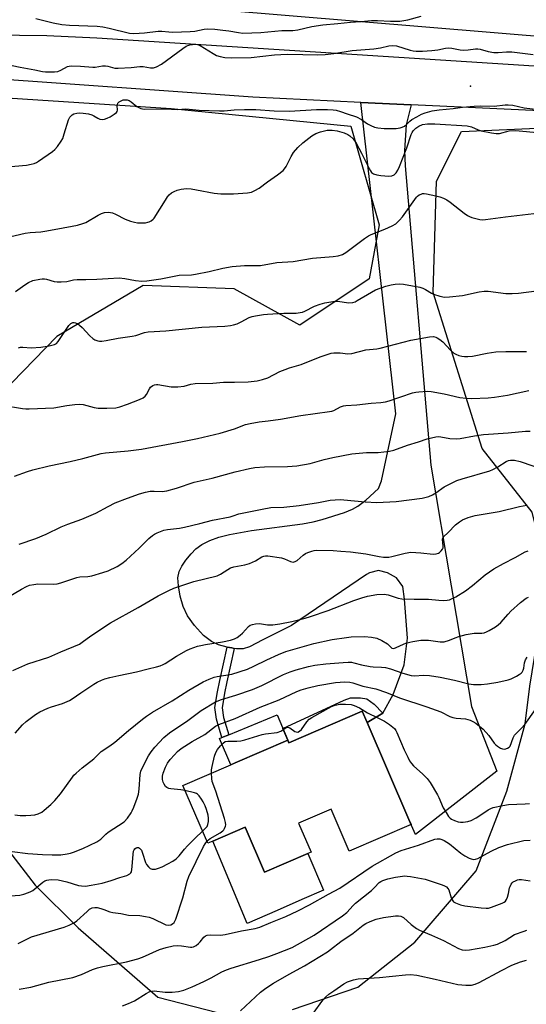
# Model space of a CAD drawing. Units: inches. Extents: x 1309763 to 1315763, y 525448 to 529448.
# Drawn here: x 1309983 to 1310165, y 528802 to 529155 of the extents above; entities that cross this region are included whole.
import ezdxf

# ---------------------------------------------------------------- set-up
doc = ezdxf.new("R2010")
doc.units = ezdxf.units.IN
doc.header["$MEASUREMENT"] = 0
for name, color, linetype in [('BLDG-Footprint', 5, 'Continuous'), ('CULTRL-Pad', 6, 'Continuous'), ('ELEV-Spot Elevation', 7, 'Continuous'), ('NTRL-Trees', 3, 'Continuous'), ('TRANS-Non Street Sidewalk', 7, 'Continuous'), ('TRANS-Road', 130, 'Continuous'), ('Undefined', 1, 'Continuous')]:
    doc.layers.add(name, color=color, linetype=linetype)

msp = doc.modelspace()

# ---------------------------------------------------------------- linework, layer by layer
at = {"layer": 'BLDG-Footprint', "elevation": 426.53}
msp.add_lwpolyline([(1310107.42, 528903.2), (1310122.42, 528868.39), (1310123.21, 528866.55), (1310101.06, 528857), (1310094.58, 528872.05), (1310082.88, 528867.01), (1310087.32, 528856.7), (1310086.19, 528856.22), (1310070.61, 528849.5), (1310063.66, 528865.63), (1310052.09, 528860.65), (1310050.23, 528859.85), (1310041.28, 528880.62), (1310058.51, 528888.04), (1310060.11, 528888.73), (1310078.95, 528896.85), (1310079.36, 528895.91), (1310105.68, 528907.25)], close=True, dxfattribs=at)
at = {"layer": 'CULTRL-Pad'}
for points in [[(1310060.11, 528888.73), (1310058.51, 528888.04), (1310054.47, 528897.48), (1310055.36, 528897.84), (1310057.77, 528898.82), (1310075.18, 528905.91), (1310078.95, 528896.85)], [(1310063.66, 528865.63), (1310070.61, 528849.5), (1310086.19, 528856.22), (1310091.76, 528843.03), (1310083.98, 528839.62), (1310075.16, 528835.76), (1310064.37, 528831.04), (1310052.09, 528860.65)]]:
    msp.add_lwpolyline(points, close=True, dxfattribs=at)
at = {"layer": 'ELEV-Spot Elevation'}
msp.add_point((1310144.61, 529131.57, 399.2), dxfattribs=at)
at = {"layer": 'NTRL-Trees'}
for points in [[(1309950.48, 529129.25), (1310037.12, 529123.58), (1310101.66, 529117.31), (1310111.8, 529081.8), (1310108.17, 529062.44), (1310083.28, 529045.84), (1310059.76, 529058.81), (1310027.09, 529060.02), (1309996.07, 529041.76), (1309931.48, 528975.3)], [(1310080.66, 528800.18), (1310104.1, 528808.23), (1310124.61, 528824.34), (1310146.58, 528849.98), (1310157.56, 528878.54), (1310164.16, 528902.71), (1310165.87, 528916.29), (1310172.35, 528955.96), (1310166.68, 528978.64), (1310148.73, 529001.57), (1310131.16, 529057.6), (1310132.37, 529097.53), (1310141.33, 529115.32), (1310192.94, 529117.66), (1310215.88, 529106), (1310225.56, 529091.48), (1310228.61, 528864.63), (1310228.61, 528847.05), (1310238.86, 528826.54), (1310249.12, 528810.43), (1310267.43, 528798.71)], [(1309939.95, 528907.53), (1309988.38, 528844.85), (1310003.76, 528829.47), (1310032.32, 528804.57), (1310057.96, 528797.98)]]:
    msp.add_lwpolyline(points, dxfattribs=at)
msp.add_polyline3d([(1310398.26, 529130.37, 0), (1310005.89, 529163.14, 0), (1309805.31, 529164.74, 0), (1309787.6, 529191.57, 0), (1309778.94, 529204.69, 0), (1309763.02, 529229.55, 0), (1309763.04, 529448.16, 0), (1309855.12, 529448.15, 0), (1309869.18, 529436, 0), (1309916.45, 529399.93, 0), (1309983.62, 529392.47, 0), (1310069.45, 529378.78, 0), (1310115.67, 529376.9, 0), (1310130.4, 529376.3, 0), (1310160.25, 529372.56, 0), (1310226.18, 529383.76, 0), (1310319.47, 529391.22, 0), (1310395.1, 529407.91, 0)], dxfattribs=at)
at = {"layer": 'TRANS-Non Street Sidewalk'}
for points in [[(1310059.75, 528929.81), (1310057.09, 528917.77), (1310056.29, 528913.69), (1310055.48, 528908.51), (1310055.9, 528904.97), (1310057.77, 528898.82), (1310055.36, 528897.84), (1310053.35, 528904.44), (1310052.86, 528908.56), (1310053.73, 528914.14), (1310054.55, 528918.3), (1310057.19, 528930.25), (1310058.9, 528929.96)], [(1310113.09, 528906.53), (1310107.42, 528903.2), (1310105.68, 528907.25), (1310079.36, 528895.91), (1310078.95, 528896.85), (1310077.21, 528901.04), (1310099.25, 528911.26), (1310101.52, 528912.09), (1310103.27, 528912.09), (1310105.13, 528912.09), (1310107.3, 528911.68), (1310109.99, 528909.82)]]:
    msp.add_lwpolyline(points, close=True, dxfattribs=at)
at = {"layer": 'TRANS-Road'}
for points in [[(1309943.43, 529150.35), (1309992.51, 529149.81), (1310010.44, 529148.93), (1310236.52, 529134.49), (1310328.88, 529130.63), (1310413.24, 529124.46)], [(1310411.95, 529109.63), (1310328.03, 529115.77), (1310251.24, 529118.97), (1310247.57, 529119.11), (1310215.62, 529120.56), (1310123.31, 529124.93), (1310105.22, 529125.79), (1310066.46, 529127.64), (1309968.83, 529134.62)]]:
    msp.add_lwpolyline(points, dxfattribs=at)
msp.add_lwpolyline([(1310123.31, 529124.93), (1310121.52, 529117.78), (1310120.82, 529108.52), (1310121.14, 529102.98), (1310130.37, 528995.56), (1310144.86, 528908.96), (1310154, 528885.73), (1310124.85, 528863.04), (1310122.42, 528868.39), (1310107.42, 528903.2), (1310113.09, 528906.53), (1310116.83, 528913.2), (1310120.79, 528923.86), (1310121.9, 528933.48), (1310120.9, 528947.43), (1310120.26, 528952.04), (1310118.03, 528955.17), (1310114.75, 528956.87), (1310111.57, 528957.7), (1310108.35, 528956.97), (1310107.28, 528956.32), (1310080.36, 528938.01), (1310070, 528932.83), (1310065.22, 528930.34), (1310062.99, 528929.61), (1310060.6, 528929.67), (1310059.75, 528929.81), (1310058.9, 528929.96), (1310057.19, 528930.25), (1310054.11, 528931.13), (1310051.64, 528932.23), (1310048.76, 528934.48), (1310045.53, 528937.97), (1310043.03, 528941.48), (1310041.4, 528944.81), (1310040.36, 528948.52), (1310039.71, 528952.21), (1310039.58, 528955.09), (1310039.99, 528957.45), (1310040.94, 528959.34), (1310042.36, 528961.45), (1310044.26, 528963.78), (1310046.02, 528965.55), (1310048.16, 528967.09), (1310050.98, 528968.51), (1310054.22, 528969.67), (1310058.11, 528970.71), (1310066, 528972.15), (1310084.23, 528974.56), (1310088.11, 528975.26), (1310091.33, 528976.03), (1310099.38, 528978.58), (1310102.16, 528979.73), (1310104.13, 528980.81), (1310106.98, 528983.01), (1310111.51, 528987.14), (1310112.61, 528989.95), (1310117.71, 529014.05), (1310105.22, 529125.79)], close=True, dxfattribs=at)
at = {"layer": 'Undefined'}
for points, elevation in [([(1309988.61, 529155.87), (1309994.76, 529154.38), (1309997.91, 529153.81), (1310000.66, 529153.46), (1310010.52, 529153.13), (1310012.6, 529152.93), (1310014.9, 529152.5), (1310022.13, 529150.69), (1310023.7, 529150.47), (1310027.57, 529150.78), (1310032.5, 529151.37), (1310033.8, 529151.35), (1310036.29, 529151.07), (1310037.72, 529151), (1310043.98, 529151.2), (1310045.6, 529151.39), (1310048.95, 529152.08), (1310050, 529152.17), (1310052.8, 529152.04), (1310055.73, 529151.75), (1310057.79, 529151.48), (1310061.26, 529150.83), (1310062.88, 529150.69), (1310069.32, 529150.94), (1310076.86, 529151.56), (1310080.74, 529151.56), (1310082.56, 529151.84), (1310087.63, 529153.04), (1310091.58, 529153.61), (1310096.96, 529154.09), (1310101.54, 529154.63), (1310105.14, 529154.81), (1310108.97, 529155.21), (1310111.21, 529155.23), (1310115.87, 529154.92), (1310119.16, 529154.99), (1310122.07, 529155.42), (1310126.88, 529156.71)], 396), ([(1309977.81, 529139.53), (1309982.91, 529138.4), (1309988.2, 529137.5), (1309990.92, 529136.9), (1309992.06, 529136.75), (1309993.23, 529136.72), (1309995.29, 529136.76), (1309996.43, 529136.92), (1309997.48, 529137.34), (1309999.96, 529138.62), (1310000.47, 529138.79), (1310001.32, 529138.9), (1310004.56, 529138.81), (1310008.98, 529138.42), (1310009.85, 529138.48), (1310012.46, 529138.91), (1310013.54, 529138.93), (1310014.38, 529138.8), (1310016.91, 529138.14), (1310018.07, 529138.04), (1310022.78, 529138.27), (1310025.92, 529138.72), (1310027.03, 529138.64), (1310029.75, 529138.24), (1310030.82, 529138.24), (1310031.9, 529138.58), (1310033.71, 529139.56), (1310041.32, 529145.18), (1310042.55, 529146.01), (1310043.08, 529146.26), (1310043.86, 529146.48), (1310045.69, 529146.66), (1310046.56, 529146.6), (1310047.52, 529146.23), (1310052.17, 529143.3), (1310053.44, 529142.67), (1310054.77, 529142.27), (1310056.4, 529141.94), (1310058.75, 529141.82), (1310065.8, 529141.96), (1310074.24, 529142.89), (1310076.43, 529143.04), (1310079.01, 529143.07), (1310089.78, 529142.86), (1310092.38, 529142.95), (1310095.5, 529143.32), (1310102.13, 529144.42), (1310109.91, 529145.01), (1310112.24, 529145.4), (1310115.21, 529146.07), (1310116.56, 529146.24), (1310117.99, 529146.09), (1310122.9, 529144.56), (1310124.02, 529144.32), (1310125.11, 529144.21), (1310127.35, 529144.16), (1310130.62, 529144.43), (1310132.81, 529144.69), (1310135.59, 529145.21), (1310136.75, 529145.35), (1310137.84, 529145.28), (1310140.84, 529144.67), (1310142, 529144.56), (1310143.76, 529144.64), (1310146.3, 529145.01), (1310147.13, 529145.07), (1310147.99, 529144.95), (1310150.94, 529144.1), (1310152.87, 529143.72), (1310154.46, 529143.71), (1310157.53, 529143.97), (1310159.44, 529143.93), (1310167.03, 529143.01)], 398), ([(1309973.88, 529076.31), (1309984.76, 529078.87), (1309986.51, 529079.12), (1309990.36, 529079.34), (1309991.82, 529079.52), (1309996.48, 529080.36), (1310003.46, 529081.77), (1310005.42, 529082.28), (1310006.48, 529082.69), (1310010.92, 529085.29), (1310012.18, 529085.93), (1310013.23, 529086.3), (1310014.54, 529086.38), (1310015.34, 529086.3), (1310016.11, 529086.13), (1310017.14, 529085.71), (1310020.59, 529083.93), (1310022.55, 529083.2), (1310023.97, 529082.77), (1310025.1, 529082.61), (1310026.52, 529082.57), (1310027.94, 529082.6), (1310028.76, 529082.74), (1310029.28, 529082.93), (1310030, 529083.33), (1310030.65, 529083.85), (1310031.02, 529084.28), (1310035.05, 529090.73), (1310035.86, 529091.92), (1310036.4, 529092.57), (1310037.25, 529093.28), (1310038.2, 529093.84), (1310039.27, 529094.24), (1310040.67, 529094.6), (1310042.64, 529094.85), (1310044.25, 529094.77), (1310046.24, 529094.46), (1310052.55, 529093.22), (1310054.9, 529092.99), (1310057.58, 529092.92), (1310059.48, 529092.98), (1310064.5, 529093.27), (1310065.91, 529093.54), (1310067.2, 529094.13), (1310068.67, 529094.99), (1310071.69, 529097.3), (1310075.33, 529099.74), (1310077.27, 529101.33), (1310077.81, 529101.93), (1310078.4, 529102.79), (1310080.21, 529106.35), (1310081.09, 529107.85), (1310082.61, 529109.62), (1310084.34, 529111.32), (1310087.6, 529113.75), (1310089.06, 529114.66), (1310090.75, 529115.24), (1310093.08, 529115.8), (1310093.89, 529115.88), (1310094.92, 529115.86), (1310096.73, 529115.54), (1310099.19, 529114.84), (1310100.52, 529114.27), (1310101.25, 529113.84), (1310102.39, 529112.73), (1310103.49, 529111.11), (1310105.45, 529107.59), (1310108.16, 529102.03), (1310108.62, 529101.19), (1310109.03, 529100.63), (1310109.75, 529100.14), (1310110.99, 529099.75), (1310112.36, 529099.55), (1310115.22, 529099.33), (1310116.31, 529099.41), (1310117.16, 529099.78), (1310117.89, 529100.51), (1310118.47, 529101.43), (1310119.07, 529102.75), (1310121.76, 529109.51), (1310123.28, 529114.26), (1310123.58, 529114.95), (1310124, 529115.64), (1310124.94, 529116.59), (1310126.04, 529117.3), (1310127.33, 529117.8), (1310129.14, 529118.09), (1310131.72, 529118.08), (1310143.36, 529117.38), (1310144.91, 529116.99), (1310147.28, 529115.98), (1310148.37, 529115.61), (1310152.09, 529114.84), (1310153.81, 529114.59), (1310154.95, 529114.68), (1310158.39, 529115.54), (1310160.69, 529115.68), (1310169.83, 529114.89)], 402), ([(1309981.27, 529057.92), (1309984.58, 529060.3), (1309985.88, 529061.13), (1309987.52, 529061.85), (1309990.01, 529062.36), (1309990.85, 529062.45), (1309991.66, 529062.42), (1309992.41, 529062.28), (1309995.1, 529061.52), (1309996.24, 529061.42), (1309997.7, 529061.42), (1309999.72, 529061.54), (1310002.09, 529062.1), (1310003.37, 529062.27), (1310006.53, 529062.21), (1310010.42, 529062.33), (1310014.5, 529062.52), (1310018.48, 529062.82), (1310020.47, 529062.59), (1310024.29, 529061.83), (1310026.65, 529061.66), (1310028.42, 529061.68), (1310033.44, 529062.43), (1310039.95, 529063.75), (1310044.43, 529063.94), (1310045.85, 529064.11), (1310050.72, 529065.07), (1310055.67, 529066.29), (1310059.08, 529066.88), (1310063.48, 529067.3), (1310067.66, 529067.22), (1310069.14, 529067.27), (1310075.04, 529068.34), (1310080.91, 529068.66), (1310087.84, 529069.84), (1310095.29, 529070.43), (1310097.03, 529070.68), (1310098.58, 529071.18), (1310099.8, 529071.86), (1310106.48, 529076.95), (1310107.92, 529077.93), (1310108.95, 529078.41), (1310113.79, 529080.27), (1310116.49, 529081.5), (1310117.75, 529082.26), (1310119.05, 529083.47), (1310120.13, 529084.77), (1310125.16, 529091.73), (1310125.54, 529092.12), (1310126.17, 529092.57), (1310126.85, 529092.9), (1310127.33, 529093.03), (1310127.87, 529093.06), (1310128.71, 529092.96), (1310132.12, 529092.27), (1310133.52, 529091.92), (1310134.81, 529091.42), (1310136.04, 529090.8), (1310137.21, 529090.03), (1310142.27, 529086.03), (1310143.47, 529085.17), (1310144.25, 529084.8), (1310145.08, 529084.52), (1310147.92, 529083.77), (1310148.78, 529083.68), (1310149.94, 529083.74), (1310157.16, 529084.76), (1310169.36, 529086.11)], 404), ([(1309982.33, 529037.72), (1309983.09, 529037.91), (1309983.88, 529037.98), (1309986.86, 529037.73), (1309990.4, 529037.95), (1309993.29, 529038.36), (1309995.23, 529038.83), (1309995.97, 529039.28), (1309996.56, 529039.91), (1310000.39, 529045.66), (1310001.15, 529046.45), (1310001.84, 529046.81), (1310002.34, 529046.83), (1310002.84, 529046.7), (1310003.59, 529046.33), (1310004.29, 529045.84), (1310005.14, 529045.01), (1310007.95, 529041.97), (1310009.04, 529041), (1310009.77, 529040.59), (1310010.82, 529040.19), (1310011.36, 529040.08), (1310012.19, 529040.08), (1310013.86, 529040.32), (1310018.12, 529041.1), (1310023.13, 529041.83), (1310024.47, 529042.17), (1310027.55, 529043.16), (1310028.92, 529043.43), (1310035.23, 529043.76), (1310048.15, 529045.07), (1310056.41, 529045.47), (1310058.38, 529045.68), (1310059.49, 529045.9), (1310060.78, 529046.35), (1310062.3, 529047.02), (1310065.17, 529048.57), (1310066.25, 529048.95), (1310067.38, 529049.2), (1310070.24, 529049.67), (1310071.7, 529049.83), (1310077.61, 529050.15), (1310081.98, 529050.16), (1310083.41, 529050.32), (1310084.25, 529050.53), (1310085.08, 529050.84), (1310088.56, 529052.59), (1310090.63, 529053.42), (1310092.27, 529053.87), (1310095.12, 529054.34), (1310096.86, 529054.41), (1310100.95, 529053.89), (1310102.37, 529053.98), (1310103.14, 529054.24), (1310103.88, 529054.62), (1310108.98, 529057.72), (1310110.49, 529058.52), (1310114.2, 529059.8), (1310116.1, 529060.28), (1310117.48, 529060.53), (1310119.15, 529060.61), (1310120.55, 529060.53), (1310126.37, 529059.44), (1310127.4, 529059.09), (1310128.39, 529058.63), (1310130.57, 529057.31), (1310131.33, 529056.94), (1310133.57, 529056.23), (1310135.28, 529055.89), (1310137.03, 529055.97), (1310141.7, 529056.53), (1310147.72, 529057.79), (1310149.42, 529058.02), (1310150.86, 529058.01), (1310157.24, 529057.25), (1310159.48, 529057.16), (1310161.77, 529057.27), (1310168.28, 529058.09)], 406), ([(1309976.46, 529017.1), (1309983.8, 529015.93), (1309984.96, 529015.8), (1309986.13, 529015.78), (1309994.98, 529016.1), (1309999.71, 529017.01), (1310002.61, 529017.37), (1310004.34, 529017.48), (1310005.49, 529017.34), (1310009.47, 529016.32), (1310010.91, 529016.03), (1310014.1, 529016.01), (1310017.29, 529016.19), (1310018.68, 529016.54), (1310021.42, 529017.44), (1310025.74, 529019.12), (1310027.14, 529019.79), (1310027.78, 529020.31), (1310028.31, 529020.98), (1310029.32, 529022.95), (1310029.77, 529023.58), (1310030.5, 529024.2), (1310031.16, 529024.45), (1310031.88, 529024.56), (1310032.38, 529024.55), (1310037.14, 529023.73), (1310039.49, 529023.7), (1310041.83, 529023.91), (1310044.14, 529024.63), (1310045.8, 529024.86), (1310052.04, 529025.06), (1310055.89, 529025.37), (1310059.82, 529025.35), (1310064.78, 529025.48), (1310067.99, 529025.81), (1310069.93, 529026.29), (1310071.83, 529026.93), (1310076.12, 529029.17), (1310077.99, 529029.94), (1310079.63, 529030.5), (1310083.75, 529031.69), (1310090.62, 529034.49), (1310094.61, 529035.74), (1310095.48, 529035.91), (1310096.33, 529035.95), (1310097.78, 529035.89), (1310100.55, 529035.59), (1310101.96, 529035.71), (1310107.01, 529036.98), (1310110.98, 529037.38), (1310112.11, 529037.58), (1310123.1, 529040.49), (1310129.9, 529041.65), (1310131.31, 529041.7), (1310132.13, 529041.53), (1310132.63, 529041.31), (1310133.55, 529040.71), (1310134.62, 529039.82), (1310137.36, 529036.9), (1310138.63, 529035.83), (1310139.32, 529035.4), (1310140.34, 529034.96), (1310141.49, 529034.68), (1310142.37, 529034.56), (1310143.56, 529034.57), (1310145.33, 529034.73), (1310150.5, 529035.78), (1310153.59, 529036.25), (1310157.25, 529036.38), (1310164.7, 529036.43)], 408), ([(1309980.91, 528991.63), (1309985.52, 528993.33), (1309987.47, 528993.89), (1309993.38, 528995.35), (1310000.93, 528996.87), (1310005.44, 528997.92), (1310011.97, 528999.75), (1310013.54, 528999.98), (1310021.66, 529000.76), (1310026.53, 529001.36), (1310041.24, 529004.04), (1310046.56, 529005.13), (1310054.7, 529007.07), (1310059.86, 529008.63), (1310063.81, 529010.14), (1310065.51, 529010.57), (1310068.7, 529011.17), (1310071.97, 529011.52), (1310076.42, 529012.12), (1310083.66, 529013.37), (1310093.97, 529014.78), (1310094.81, 529014.97), (1310095.5, 529015.23), (1310097.95, 529016.5), (1310099, 529016.83), (1310099.82, 529016.99), (1310103.74, 529017.28), (1310108.89, 529017.84), (1310112.34, 529018.04), (1310114, 529018.25), (1310115.39, 529018.64), (1310119.52, 529020.1), (1310123.76, 529021.49), (1310124.9, 529021.79), (1310126.06, 529021.95), (1310128.98, 529022.13), (1310130.43, 529022.03), (1310135.07, 529021.2), (1310140.75, 529019.83), (1310143, 529019.56), (1310144.98, 529019.45), (1310150.88, 529019.78), (1310153.22, 529020.02), (1310157.87, 529020.67), (1310165.51, 529022.4)], 410), ([(1309982.54, 528967.21), (1309988.53, 528969.25), (1309992.23, 528970.83), (1309997.62, 528973.4), (1310000.09, 528974.38), (1310005.12, 528976.13), (1310010.14, 528978.33), (1310014.48, 528980.69), (1310017.09, 528981.99), (1310021.48, 528983.75), (1310025.78, 528985.25), (1310027.97, 528985.85), (1310029.63, 528986.18), (1310030.98, 528986.24), (1310033.85, 528986.14), (1310034.71, 528986.21), (1310035.53, 528986.38), (1310039.07, 528987.36), (1310045.36, 528989.47), (1310051.9, 528990.89), (1310060.11, 528993.15), (1310065.2, 528994.43), (1310067.16, 528994.75), (1310070.6, 528994.98), (1310078.84, 528995.14), (1310082.26, 528995.32), (1310086.96, 528996.12), (1310092.07, 528997.57), (1310095.1, 528998.32), (1310101.96, 528999.61), (1310107.29, 529000.14), (1310111.47, 529000.11), (1310115.47, 529000.63), (1310116.99, 529001), (1310121.89, 529002.72), (1310125.85, 529003.91), (1310129, 529005.04), (1310132.15, 529005.72), (1310133.01, 529005.8), (1310133.89, 529005.75), (1310137.13, 529005.09), (1310139.38, 529004.98), (1310140.81, 529005.16), (1310145.96, 529006.12), (1310149.17, 529006.62), (1310158.02, 529007.16), (1310164.29, 529007.73), (1310166, 529007.78)], 412), ([(1309977.54, 528947.53), (1309983.37, 528951.06), (1309985.23, 528952.02), (1309986.34, 528952.44), (1309987.79, 528952.74), (1309989.26, 528952.91), (1309994.76, 528952.87), (1309996.19, 528952.96), (1309997.56, 528953.33), (1310003.24, 528955.27), (1310004.36, 528955.44), (1310007.22, 528955.64), (1310008.68, 528955.85), (1310012.58, 528956.98), (1310014.5, 528957.69), (1310017.7, 528959.2), (1310019.38, 528960.26), (1310020.99, 528961.42), (1310025.65, 528965.78), (1310029.08, 528969.26), (1310030.38, 528970.36), (1310031.09, 528970.82), (1310032.12, 528971.33), (1310034.53, 528972.25), (1310035.76, 528972.51), (1310040.14, 528973.01), (1310041.89, 528973.3), (1310047.41, 528974.59), (1310051.97, 528975.78), (1310058.26, 528977.02), (1310059.36, 528977.32), (1310061.44, 528978.06), (1310062.58, 528978.37), (1310069.8, 528979.81), (1310072.93, 528980.33), (1310077.57, 528980.49), (1310083.03, 528981.03), (1310089.97, 528982.11), (1310094.25, 528982.96), (1310095.95, 528983.12), (1310097.95, 528983.21), (1310099.11, 528983.17), (1310106.77, 528982.41), (1310110.94, 528982.17), (1310117.9, 528982.58), (1310127.21, 528983.73), (1310129.64, 528984.36), (1310130.92, 528984.88), (1310132.06, 528985.59), (1310135.09, 528987.75), (1310139.6, 528990.06), (1310141.55, 528990.72), (1310151.53, 528993.49), (1310152.6, 528993.96), (1310154.4, 528994.94), (1310157.37, 528996.86), (1310158.15, 528997.19), (1310158.94, 528997.37), (1310160.34, 528997.36), (1310162.34, 528996.91), (1310171.79, 528993.6)], 414), ([(1309980.27, 528921.83), (1309985.72, 528924.23), (1309993.2, 528926.63), (1309997.51, 528928.6), (1310004.2, 528931.35), (1310005.24, 528932), (1310008.29, 528934.29), (1310015.41, 528938.96), (1310025.31, 528944.45), (1310032.42, 528948.72), (1310036.25, 528950.63), (1310038.11, 528951.4), (1310045.26, 528953.85), (1310053.61, 528955.86), (1310054.84, 528956.44), (1310057.47, 528958.13), (1310058.47, 528958.68), (1310059.57, 528959.02), (1310063.59, 528959.83), (1310065.26, 528960.29), (1310067.36, 528961.21), (1310069.68, 528962.66), (1310070.42, 528962.96), (1310070.96, 528963.05), (1310071.82, 528963.04), (1310076.74, 528962.33), (1310077.84, 528962), (1310079.9, 528960.98), (1310080.87, 528960.76), (1310081.62, 528960.96), (1310082.34, 528961.37), (1310084.47, 528963.26), (1310085.4, 528963.9), (1310086.2, 528964.25), (1310087.61, 528964.7), (1310088.46, 528964.9), (1310089.34, 528965.01), (1310095.21, 528964.89), (1310098.08, 528964.74), (1310101.45, 528964.44), (1310107.03, 528963.7), (1310111.81, 528962.73), (1310113.33, 528962.58), (1310115.27, 528962.6), (1310116.38, 528962.73), (1310121.16, 528963.99), (1310123.1, 528964.31), (1310126.75, 528964.14), (1310131.18, 528963.66), (1310132.29, 528963.72), (1310133.03, 528963.95), (1310133.48, 528964.23), (1310134.08, 528964.79), (1310134.54, 528965.44), (1310134.7, 528965.94), (1310134.73, 528966.5), (1310134.49, 528968.97), (1310134.58, 528969.4), (1310134.85, 528969.88), (1310136.52, 528971.42), (1310139.22, 528974.11), (1310140.55, 528975.19), (1310141.73, 528975.97), (1310143.67, 528976.75), (1310146.24, 528977.52), (1310154.89, 528978.95), (1310162.2, 528980.76), (1310164.76, 528981.25)], 416), ([(1309981.17, 528899.36), (1309983.72, 528902.31), (1309985.13, 528903.55), (1309988.5, 528906.08), (1309989.96, 528906.98), (1309992.82, 528908.39), (1309994.22, 528908.87), (1309998.12, 528910), (1310000.66, 528911.05), (1310001.65, 528911.65), (1310004.76, 528913.85), (1310009.35, 528916.91), (1310010.59, 528917.64), (1310012.09, 528918.33), (1310013.38, 528918.83), (1310015.1, 528919.31), (1310018.29, 528920.06), (1310024.72, 528921.4), (1310028.84, 528922.51), (1310031.91, 528923.2), (1310033.21, 528923.58), (1310034.2, 528923.98), (1310034.98, 528924.4), (1310039.03, 528926.96), (1310042.62, 528929.06), (1310043.94, 528929.65), (1310046.64, 528930.57), (1310047.75, 528930.88), (1310049.47, 528931.22), (1310055.51, 528932.14), (1310058.43, 528932.79), (1310059.85, 528933.21), (1310060.82, 528933.71), (1310061.91, 528934.5), (1310062.73, 528935.26), (1310064.88, 528937.62), (1310065.54, 528938.11), (1310066.27, 528938.42), (1310067.42, 528938.63), (1310068.89, 528938.69), (1310071.67, 528938.28), (1310073.63, 528938.31), (1310076.16, 528938.6), (1310080.38, 528939.44), (1310085.17, 528940.67), (1310087.11, 528941.27), (1310093.42, 528943.43), (1310102.69, 528946.96), (1310105.5, 528947.93), (1310107.57, 528948.52), (1310111, 528949.15), (1310113.57, 528949.21), (1310114.95, 528949.02), (1310118.54, 528947.84), (1310119.97, 528947.59), (1310124.33, 528947.45), (1310129.53, 528947.52), (1310133.21, 528947.08), (1310134.86, 528947), (1310136.23, 528947.05), (1310137.02, 528947.24), (1310139.28, 528948.26), (1310142.79, 528950.51), (1310145.27, 528952.39), (1310149.83, 528956.21), (1310152.92, 528958.33), (1310156.43, 528960.31), (1310160.59, 528962.37), (1310164.15, 528964.42), (1310165.22, 528964.87)], 418), ([(1309980.97, 528870.1), (1309982.97, 528869.78), (1309985.01, 528869.77), (1309986.78, 528869.9), (1309988.21, 528870.1), (1309989.45, 528870.43), (1309990.69, 528871.04), (1309991.59, 528871.7), (1309993.92, 528873.79), (1309995.33, 528875.2), (1309997.41, 528877.58), (1310001.68, 528883.58), (1310002.23, 528884.26), (1310003.03, 528885.05), (1310005.18, 528886.88), (1310009.42, 528890.1), (1310011.26, 528892.05), (1310011.99, 528892.73), (1310015.12, 528894.81), (1310016.96, 528896.13), (1310021.86, 528900.34), (1310026.82, 528904.43), (1310028.24, 528905.47), (1310030.44, 528906.9), (1310037.47, 528911), (1310043.51, 528914.84), (1310048.65, 528917.78), (1310050.73, 528918.71), (1310052.57, 528919.42), (1310053.66, 528919.73), (1310057.45, 528920.29), (1310058.89, 528920.58), (1310064.47, 528922.39), (1310066.85, 528923.36), (1310071.41, 528925.66), (1310075.69, 528927.65), (1310078.33, 528928.69), (1310088.36, 528931.59), (1310094.9, 528932.98), (1310100.05, 528933.75), (1310101.78, 528933.92), (1310106.51, 528934.04), (1310109.05, 528933.82), (1310110.91, 528933.44), (1310112.74, 528932.62), (1310114.76, 528931.43), (1310116.28, 528929.9), (1310116.93, 528929.75), (1310117.67, 528929.96), (1310119.49, 528930.85), (1310121.39, 528931.61), (1310122.76, 528932.08), (1310123.87, 528932.32), (1310126.7, 528932.7), (1310128.11, 528932.8), (1310129.52, 528932.7), (1310133.61, 528932.19), (1310135.07, 528932.2), (1310137.02, 528932.74), (1310139.04, 528933.57), (1310140.42, 528934.04), (1310142.95, 528934.74), (1310145.83, 528935.26), (1310148.6, 528935.3), (1310149.45, 528935.41), (1310150.25, 528935.7), (1310151.27, 528936.24), (1310153.53, 528937.57), (1310154.49, 528938.23), (1310155.39, 528939.08), (1310158.07, 528942.1), (1310159.09, 528943.13), (1310162.55, 528946.24), (1310164.58, 528947.8), (1310165.43, 528948.19)], 420), ([(1309980.12, 528856.94), (1309985.75, 528856.15), (1309990.92, 528855.8), (1309994.43, 528855.71), (1309997.51, 528855.74), (1309999.86, 528856.03), (1310001.01, 528856.28), (1310002.13, 528856.63), (1310005.43, 528857.95), (1310010.49, 528860.36), (1310011.86, 528861.25), (1310013.69, 528863.11), (1310014.56, 528863.82), (1310020.23, 528867.58), (1310021.41, 528868.84), (1310022.78, 528870.74), (1310023.18, 528871.5), (1310023.73, 528872.83), (1310024.95, 528876.06), (1310025.37, 528877.42), (1310025.6, 528879.24), (1310025.96, 528884.5), (1310026.23, 528885.7), (1310027.28, 528887.98), (1310029.04, 528891.21), (1310029.97, 528892.68), (1310031.22, 528894.32), (1310034.51, 528897.8), (1310036.57, 528899.52), (1310043.15, 528903.92), (1310047.88, 528907.44), (1310053.03, 528910.59), (1310055.2, 528911.46), (1310060.33, 528913), (1310066.34, 528915.03), (1310069.63, 528916.5), (1310077.42, 528920.42), (1310079.82, 528921.41), (1310081.95, 528922.14), (1310086.39, 528923.29), (1310088.65, 528923.75), (1310092.65, 528924.28), (1310098.91, 528924.78), (1310100.7, 528924.88), (1310101.88, 528924.8), (1310102.74, 528924.64), (1310105.46, 528923.92), (1310108.53, 528923.33), (1310109.68, 528923.21), (1310112.64, 528923.09), (1310114.11, 528922.9), (1310115.83, 528922.5), (1310120.26, 528920.95), (1310123.25, 528920.09), (1310124.57, 528919.98), (1310127.61, 528920.23), (1310129.9, 528920.07), (1310133.67, 528919.42), (1310138.78, 528918.39), (1310143.99, 528917.13), (1310145.69, 528916.84), (1310148.36, 528916.82), (1310150.67, 528917.06), (1310154.38, 528917.62), (1310158.06, 528918.52), (1310159.16, 528918.92), (1310161.03, 528919.82), (1310162.05, 528920.39), (1310162.74, 528920.9), (1310163.09, 528921.3), (1310163.47, 528922), (1310163.65, 528922.69), (1310163.88, 528924.63), (1310164.31, 528925.7), (1310164.92, 528926.69)], 422), ([(1310042.09, 528878.74), (1310040.59, 528879.01), (1310037.04, 528879.4), (1310036.3, 528879.55), (1310035.63, 528879.81), (1310035.15, 528880.19), (1310034.56, 528881.02), (1310034.25, 528881.73), (1310034.01, 528882.73), (1310034.01, 528883.87), (1310034.24, 528884.98), (1310035.06, 528887.11), (1310035.81, 528888.59), (1310036.76, 528889.92), (1310038.27, 528891.62), (1310039.46, 528892.78), (1310040.73, 528893.8), (1310044.72, 528896.32), (1310049.18, 528898.89), (1310053.05, 528901.83), (1310054.24, 528902.51), (1310060.04, 528904.61), (1310069.05, 528908.64), (1310075.85, 528911.38), (1310082.22, 528914.27), (1310083.83, 528914.91), (1310086.3, 528915.68), (1310089.8, 528916.48), (1310096.14, 528917.51), (1310099.5, 528917.81), (1310101.21, 528917.68), (1310102.34, 528917.44), (1310105.96, 528916.27), (1310110.57, 528915.24), (1310114.39, 528913.92), (1310119.07, 528912.02), (1310128.88, 528908.84), (1310132.26, 528907.63), (1310133.93, 528906.96), (1310137.13, 528905.38), (1310138.22, 528904.94), (1310139.37, 528904.73), (1310142.77, 528904.49), (1310144.4, 528904.04), (1310145.44, 528903.58), (1310146.41, 528902.96), (1310149.14, 528900.81), (1310151.1, 528898.55), (1310153.03, 528895.81), (1310153.62, 528895.2), (1310154.3, 528894.64), (1310155.27, 528894), (1310156.03, 528893.69), (1310156.82, 528893.67), (1310157.85, 528893.92), (1310158.49, 528894.31), (1310158.8, 528894.73), (1310159.85, 528897.66), (1310160.39, 528898.61), (1310162.91, 528901.17), (1310164.03, 528902.45), (1310167.87, 528907.8)], 424), ([(1310051.6, 528885.06), (1310051.63, 528886.23), (1310051.79, 528887.38), (1310052.7, 528891.11), (1310053.16, 528892.48), (1310053.7, 528893.46), (1310054.8, 528894.86), (1310055.75, 528895.83), (1310056.49, 528896.32), (1310057.43, 528896.51), (1310060.67, 528896.45), (1310062.09, 528896.57), (1310063.53, 528896.92), (1310069.79, 528898.91), (1310070.93, 528899.11), (1310075.21, 528899.59), (1310076.54, 528900.08), (1310078.3, 528901.32), (1310078.88, 528901.5), (1310079.3, 528901.44), (1310079.75, 528901.22), (1310081.56, 528899.96), (1310082.01, 528899.79), (1310082.62, 528899.78), (1310083.19, 528900.06), (1310083.89, 528900.72), (1310085.77, 528903.43), (1310086.66, 528904.33), (1310087.65, 528904.95), (1310094.7, 528908.94), (1310095.98, 528909.44), (1310097.63, 528909.74), (1310099.67, 528909.83), (1310101.73, 528909.64), (1310102.84, 528909.3), (1310104.72, 528908.43), (1310107.62, 528906.64), (1310111.26, 528904.92), (1310113.65, 528903.64), (1310115.54, 528902.43), (1310117.26, 528900.99), (1310117.76, 528900.37), (1310118.17, 528899.65), (1310120.75, 528893.41), (1310122.02, 528890.7), (1310122.72, 528889.39), (1310123.37, 528888.49), (1310124.1, 528887.65), (1310127.46, 528884.68), (1310128.99, 528883.03), (1310130.06, 528881.71), (1310132.74, 528877.23), (1310133.25, 528876.21), (1310134.8, 528872.58), (1310135.78, 528870.84), (1310136.7, 528869.41), (1310137.26, 528868.81), (1310137.72, 528868.5), (1310138.76, 528868.02), (1310140.14, 528867.57), (1310141, 528867.43), (1310141.87, 528867.42), (1310143.62, 528867.71), (1310144.74, 528868.06), (1310146.53, 528868.96), (1310147.92, 528869.79), (1310150.94, 528871.87), (1310151.87, 528872.35), (1310152.68, 528872.62), (1310156.18, 528873.39), (1310158.24, 528873.76), (1310164.22, 528874.01), (1310165.67, 528874.16)], 426), ([(1310049.96, 528860.47), (1310050.56, 528861.11), (1310051.12, 528861.55), (1310054.71, 528863.63), (1310055.62, 528864.28), (1310055.98, 528864.66), (1310056.29, 528865.14), (1310056.61, 528865.93), (1310056.7, 528866.48), (1310056.62, 528867.32), (1310056.23, 528868.73), (1310053.15, 528878.58), (1310051.86, 528882.04), (1310051.68, 528883.12), (1310051.6, 528885.06)], 426), ([(1310048.38, 528864.14), (1310049.37, 528865.09), (1310050.02, 528865.91), (1310050.3, 528866.55), (1310050.51, 528867.68), (1310050.55, 528868.83), (1310050.37, 528869.97), (1310049.82, 528871.94), (1310049.28, 528873.33), (1310048.64, 528874.68), (1310048.05, 528875.68), (1310047.2, 528876.84), (1310046.61, 528877.41), (1310046.17, 528877.69), (1310045.49, 528877.95), (1310042.09, 528878.74)], 424), ([(1309977.89, 528840.86), (1309982.85, 528841.26), (1309984.28, 528841.61), (1309985.97, 528842.14), (1309986.78, 528842.47), (1309987.52, 528842.91), (1309991.08, 528845.87), (1309991.77, 528846.33), (1309992.46, 528846.63), (1309993.2, 528846.77), (1309994.01, 528846.81), (1309996.59, 528846.66), (1309999.67, 528845.94), (1310003.86, 528844.68), (1310005, 528844.51), (1310006.44, 528844.48), (1310008.42, 528844.76), (1310012.35, 528845.55), (1310015.62, 528846.5), (1310018.68, 528847.54), (1310021.25, 528848.3), (1310022.25, 528848.82), (1310022.62, 528849.19), (1310022.85, 528849.64), (1310023.04, 528850.42), (1310023.18, 528851.54), (1310023.48, 528855.93), (1310023.65, 528857.06), (1310023.85, 528857.54), (1310024.15, 528857.88), (1310024.52, 528858.14), (1310024.94, 528858.28), (1310025.38, 528858.28), (1310025.82, 528858.08), (1310026.16, 528857.74), (1310026.44, 528857.31), (1310026.87, 528856.27), (1310027.94, 528852.91), (1310028.33, 528852.17), (1310029.03, 528851.33), (1310029.63, 528850.82), (1310030.34, 528850.53), (1310031.45, 528850.58), (1310032.58, 528850.87), (1310033.92, 528851.43), (1310035.99, 528852.45), (1310037.73, 528853.47), (1310038.9, 528854.28), (1310039.97, 528855.33), (1310041.87, 528857.69), (1310043.03, 528858.96), (1310045.69, 528861.64), (1310048.38, 528864.14)], 424), ([(1309982.63, 528807.43), (1309986.8, 528808.23), (1309993.25, 528809.96), (1310001.89, 528811.63), (1310004.95, 528812.77), (1310008.85, 528814.57), (1310010.68, 528815.18), (1310012.58, 528815.65), (1310021.08, 528817.25), (1310025.18, 528818.41), (1310026.8, 528819.01), (1310032.92, 528821.67), (1310035.29, 528822.42), (1310037.86, 528822.96), (1310039.46, 528823.14), (1310040.8, 528823.07), (1310044.01, 528822.56), (1310044.57, 528822.56), (1310045.1, 528822.67), (1310046.06, 528823.16), (1310046.95, 528823.81), (1310047.53, 528824.4), (1310048.87, 528826.15), (1310049.51, 528826.64), (1310050.01, 528826.83), (1310051.11, 528826.94), (1310054.87, 528826.88), (1310056.56, 528827.03), (1310062.4, 528828.4), (1310067.29, 528829.24), (1310068.9, 528829.72), (1310072.84, 528831.38), (1310078.29, 528833.53), (1310082.59, 528835.55), (1310086.73, 528837.71), (1310093.59, 528841.55), (1310097.71, 528843.74), (1310109.31, 528851.66), (1310117.75, 528856.39), (1310119.65, 528857.2), (1310125.9, 528859.2), (1310131.74, 528861.25), (1310132.56, 528861.43), (1310133.52, 528861.42), (1310134.29, 528861.22), (1310135.06, 528860.86), (1310137.04, 528859.67), (1310141.11, 528856.34), (1310142.53, 528855.31), (1310144.04, 528854.48), (1310144.82, 528854.19), (1310145.62, 528854.03), (1310146.35, 528854.09), (1310147.14, 528854.37), (1310151.94, 528857.06), (1310154.77, 528858.36), (1310157.85, 528859.39), (1310163.66, 528860.79), (1310165.95, 528860.96)], 428), ([(1309982.19, 528823.91), (1309985.8, 528825.7), (1309987.03, 528826.22), (1309998.75, 528829.77), (1310000.58, 528830.49), (1310002.38, 528831.37), (1310003.33, 528831.98), (1310006.97, 528835.4), (1310007.87, 528836.14), (1310008.73, 528836.6), (1310009.75, 528836.79), (1310010.56, 528836.75), (1310011.94, 528836.47), (1310013, 528836.11), (1310015.09, 528835.24), (1310016.18, 528834.95), (1310019.02, 528834.6), (1310021.83, 528834.05), (1310025.91, 528833.87), (1310027.88, 528833.59), (1310029.24, 528833.26), (1310030.57, 528832.82), (1310035.27, 528830.56), (1310036.06, 528830.4), (1310037.01, 528830.54), (1310037.63, 528830.87), (1310038.2, 528831.41), (1310038.5, 528831.86), (1310038.85, 528832.65), (1310041.28, 528840.19), (1310042.89, 528846.18), (1310043.46, 528847.86), (1310048.78, 528858.71), (1310049.37, 528859.69), (1310049.96, 528860.47)], 426), ([(1310019.64, 528801.52), (1310021.86, 528802.29), (1310023.96, 528803.28), (1310028.2, 528805.96), (1310029.5, 528806.61), (1310030.17, 528806.77), (1310030.97, 528806.81), (1310035.01, 528806.44), (1310037.53, 528806.44), (1310039.76, 528806.68), (1310041.69, 528807.11), (1310044.69, 528808.3), (1310048.83, 528810.19), (1310051.5, 528811.54), (1310055.33, 528813.72), (1310056.94, 528814.45), (1310058.61, 528815.03), (1310068.89, 528818.15), (1310072.14, 528819.23), (1310075.08, 528820.3), (1310080.51, 528822.48), (1310088.42, 528826.88), (1310098.61, 528833.74), (1310100.15, 528834.98), (1310102.42, 528837.51), (1310103.25, 528838.31), (1310109.05, 528842.92), (1310110.12, 528843.95), (1310111.72, 528845.7), (1310112.32, 528846.12), (1310113.06, 528846.46), (1310114.9, 528847.04), (1310117.66, 528847.67), (1310119.33, 528847.95), (1310120.99, 528848.09), (1310121.83, 528848.08), (1310123, 528847.92), (1310128.23, 528846.92), (1310134.43, 528844.91), (1310135.25, 528844.59), (1310135.97, 528844.17), (1310136.48, 528843.64), (1310136.74, 528843.17), (1310137.64, 528840.27), (1310137.94, 528839.55), (1310138.51, 528838.85), (1310139.19, 528838.43), (1310141, 528837.72), (1310142.56, 528837.34), (1310148.44, 528836.66), (1310150.21, 528836.52), (1310151.06, 528836.58), (1310152.14, 528836.87), (1310155.93, 528838.31), (1310156.66, 528838.68), (1310157.06, 528839), (1310157.52, 528839.65), (1310157.83, 528840.43), (1310158.21, 528841.81), (1310158.59, 528843.8), (1310158.76, 528844.36), (1310159.15, 528845.14), (1310159.49, 528845.61), (1310159.9, 528845.98), (1310160.65, 528846.39), (1310161.46, 528846.68), (1310162.03, 528846.79), (1310162.86, 528846.8), (1310165.96, 528846.33)], 430), ([(1310062.01, 528799.71), (1310069.24, 528806.42), (1310071.1, 528807.8), (1310073.81, 528809.56), (1310079.48, 528812.84), (1310084.98, 528815.87), (1310093.18, 528820.85), (1310094.36, 528821.67), (1310098.03, 528824.54), (1310102.46, 528827.61), (1310105.98, 528830.46), (1310106.96, 528831.03), (1310108.55, 528831.74), (1310110.71, 528832.58), (1310113.39, 528833.22), (1310117.6, 528833.8), (1310118.71, 528833.8), (1310119.51, 528833.64), (1310120.01, 528833.44), (1310120.49, 528833.14), (1310123.32, 528830.62), (1310125.2, 528829.21), (1310126.2, 528828.61), (1310130.55, 528826.82), (1310134.85, 528824.89), (1310140.22, 528822.09), (1310141.55, 528821.62), (1310142.73, 528821.46), (1310144.16, 528821.6), (1310149.75, 528822.52), (1310152.91, 528823.2), (1310154.29, 528823.63), (1310157.05, 528824.98), (1310160.35, 528827.08), (1310163.81, 528828.24), (1310164.8, 528828.66)], 432), ([(1310088.04, 528798.74), (1310091.55, 528803.52), (1310092.68, 528804.77), (1310093.72, 528805.63), (1310095.53, 528806.92), (1310099.15, 528809.35), (1310100.41, 528810.05), (1310102.56, 528810.8), (1310104.22, 528811.14), (1310111.93, 528811.61), (1310121.25, 528812.66), (1310123.05, 528812.75), (1310125.33, 528812.46), (1310131.82, 528811.04), (1310139.96, 528809.13), (1310142.92, 528808.86), (1310144.9, 528808.94), (1310146.26, 528809.23), (1310147.62, 528809.8), (1310155.68, 528814.14), (1310159.42, 528816.03), (1310162.54, 528817.22), (1310164.69, 528817.86)], 434)]:
    msp.add_lwpolyline(points, dxfattribs=dict(at, elevation=elevation))
msp.add_polyline3d([(1309976.81, 529102.53, 400), (1309985.21, 529103.26, 400), (1309986.89, 529103.56, 400), (1309987.98, 529103.85, 400), (1309988.75, 529104.21, 400), (1309989.48, 529104.67, 400), (1309994.49, 529108.19, 400), (1309995.38, 529108.93, 400), (1309996.32, 529110.01, 400), (1309997.67, 529111.88, 400), (1309998.23, 529112.87, 400), (1309998.78, 529114.45, 400), (1310000.29, 529119.59, 400), (1310000.8, 529120.54, 400), (1310001.55, 529121.27, 400), (1310002.23, 529121.65, 400), (1310003.28, 529121.92, 400), (1310004.38, 529122.04, 400), (1310005.51, 529121.98, 400), (1310007.51, 529121.64, 400), (1310008.61, 529121.35, 400), (1310009.37, 529121, 400), (1310010.79, 529120.13, 400), (1310011.53, 529119.79, 400), (1310012.42, 529119.65, 400), (1310013.17, 529119.76, 400), (1310014.2, 529120.14, 400), (1310015.21, 529120.64, 400), (1310016.65, 529121.54, 400), (1310017.48, 529122.19, 400), (1310017.78, 529122.55, 400), (1310017.91, 529122.97, 400), (1310017.78, 529124.63, 400), (1310017.86, 529125.08, 400), (1310018.03, 529125.48, 400), (1310018.52, 529126.01, 400), (1310019.16, 529126.41, 400), (1310019.9, 529126.68, 400), (1310020.46, 529126.76, 400), (1310021.3, 529126.72, 400), (1310022.04, 529126.46, 400), (1310022.75, 529126.01, 400), (1310024.77, 529124.38, 400), (1310025.47, 529123.91, 400), (1310026.27, 529123.58, 400), (1310027.41, 529123.41, 400), (1310035.01, 529123.44, 400), (1310039.37, 529123.3, 400), (1310042.42, 529123.43, 400), (1310047.17, 529123.02, 400), (1310054.52, 529122.72, 400), (1310056.12, 529122.79, 400), (1310059.72, 529123.16, 400), (1310063.41, 529123.29, 400), (1310067.49, 529123.25, 400), (1310074.12, 529122.78, 400), (1310079.62, 529122.65, 400), (1310089.33, 529123.19, 400), (1310093.23, 529123.2, 400), (1310095.26, 529123.12, 400), (1310096.33, 529122.96, 400), (1310097.9, 529122.56, 400), (1310100.34, 529121.67, 400), (1310103.64, 529120.62, 400), (1310105.39, 529119.63, 400), (1310107.57, 529118.08, 400), (1310108.82, 529117.45, 400), (1310110.13, 529116.94, 400), (1310111.25, 529116.69, 400), (1310113.58, 529116.43, 400), (1310115.03, 529116.38, 400), (1310117.93, 529116.44, 400), (1310119.31, 529116.64, 400), (1310120.09, 529116.88, 400), (1310120.81, 529117.22, 400), (1310121.6, 529117.81, 400), (1310122.81, 529119.04, 400), (1310123.48, 529119.6, 400), (1310125.24, 529120.66, 400), (1310127.02, 529121.57, 400), (1310128.31, 529122.05, 400), (1310130.79, 529122.76, 400), (1310133.32, 529123.18, 400), (1310138.32, 529123.59, 400), (1310141.73, 529124.1, 400), (1310145.87, 529124.43, 400), (1310148.24, 529124.56, 400), (1310153.06, 529124.46, 400), (1310157.01, 529124.89, 400), (1310158.13, 529124.95, 400), (1310159.75, 529124.78, 400), (1310163.78, 529123.9, 400), (1310168.8, 529123.19, 400)], dxfattribs=at)

doc.saveas('drawing.dxf')
